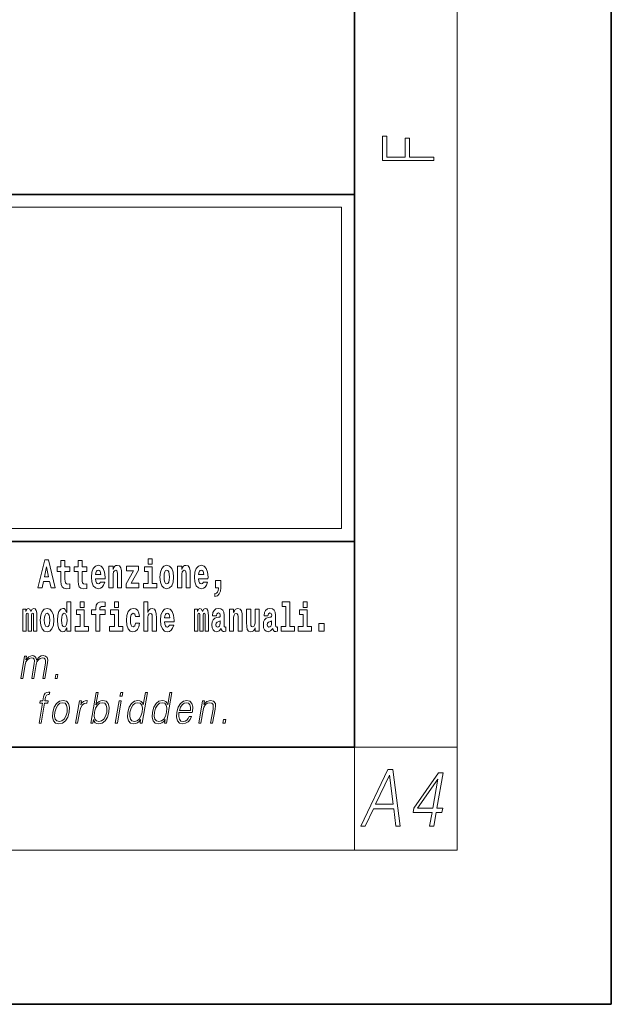
# Model space of a CAD drawing. Extents: x 0 to 210, y 0 to 297.
# Drawn here: x 187 to 210, y 0 to 38 of the extents above; entities that cross this region are included whole.
import ezdxf

# ---------------------------------------------------------------- set-up
doc = ezdxf.new("R2010")
doc.units = 0

msp = doc.modelspace()

# ---------------------------------------------------------------- linework, layer by layer
at = {"color": 7, "lineweight": 35}
for p, q in [((210, 0), (210, 297)), ((200, 10), (200, 287)), ((20, 31.5), (200, 31.5)), ((147.812393, 31.5), (200, 31.5)), ((200, 10), (200, 31.5)), ((147.812393, 18), (198.5, 18)), ((187, 18), (200, 18)), ((20, 10), (200, 10)), ((20, 10), (200, 10)), ((0, 0), (210, 0))]:
    msp.add_line(p, q, dxfattribs=at)
at = {"color": 7, "lineweight": 13}
for p, q in [((204, 6), (204, 291)), ((148.312393, 31), (199.5, 31)), ((199.5, 31), (199.5, 18.5)), ((200, 10), (204, 10)), ((200, 10), (200, 6)), ((204, 6), (16, 6))]:
    msp.add_line(p, q, dxfattribs=at)
at = {"color": 252, "lineweight": 13}
msp.add_line((148.312393, 18.5), (199.5, 18.5), dxfattribs=at)
at = {"color": 7, "lineweight": 13}
for points in [[(203.092789, 32.81683), (203.092789, 32.954521), (202.144257, 32.954521), (202.144257, 33.690964), (201.980133, 33.690964), (201.980133, 32.954521), (201.256912, 32.954521), (201.256912, 33.766068), (201.092789, 33.766068), (201.092789, 32.81683)], [(187.940216, 17.293491), (187.679489, 16.193491), (187.84259, 16.193491), (187.89473, 16.445509), (188.132172, 16.445509), (188.186523, 16.193491), (188.352966, 16.193491), (188.093338, 17.293491)], [(188.918808, 17.016113), (188.72908, 17.016113), (188.72908, 17.264961), (188.572632, 17.264961), (188.572632, 17.016113), (188.423965, 17.016113), (188.423965, 16.838593), (188.572632, 16.838593), (188.572632, 16.459774), (188.582626, 16.323462), (188.618134, 16.231531), (188.685822, 16.180811), (188.792328, 16.163376), (188.918808, 16.171301), (188.918808, 16.351992), (188.845581, 16.345652), (188.785675, 16.358332), (188.750153, 16.396374), (188.733521, 16.458189), (188.72908, 16.540609), (188.72908, 16.838593), (188.918808, 16.838593)], [(189.586731, 17.016113), (189.397003, 17.016113), (189.397003, 17.264961), (189.24057, 17.264961), (189.24057, 17.016113), (189.091888, 17.016113), (189.091888, 16.838593), (189.24057, 16.838593), (189.24057, 16.459774), (189.250549, 16.323462), (189.286057, 16.231531), (189.353729, 16.180811), (189.460236, 16.163376), (189.586731, 16.171301), (189.586731, 16.351992), (189.513504, 16.345652), (189.453583, 16.358332), (189.418091, 16.396374), (189.401443, 16.458189), (189.397003, 16.540609), (189.397003, 16.838593), (189.586731, 16.838593)], [(191.973282, 17.331532), (191.973282, 17.115969), (192.12973, 17.115969), (192.12973, 17.331532)], [(188.015671, 17.019283), (188.092224, 16.630955), (187.93689, 16.630955)], [(190.110413, 16.421734), (190.077133, 16.367842), (190.029419, 16.348822), (189.987259, 16.361502), (189.953979, 16.399544), (189.929565, 16.462944), (189.918472, 16.550119), (190.290161, 16.550119), (190.29126, 16.60718), (190.273514, 16.808477), (190.221375, 16.955883), (190.138153, 17.044643), (190.024994, 17.074759), (189.917358, 17.043058), (189.834152, 16.954298), (189.780884, 16.810062), (189.763138, 16.61986), (189.780884, 16.426489), (189.834152, 16.282251), (189.915146, 16.193491), (190.021667, 16.163376), (190.110413, 16.179226), (190.181427, 16.225191), (190.235794, 16.304441), (190.27684, 16.421734)], [(190.128174, 16.713375), (189.921799, 16.713375), (189.930679, 16.786285), (189.953979, 16.841763), (189.986145, 16.876633), (190.024994, 16.889313), (190.06604, 16.876633), (190.098206, 16.843348), (190.118195, 16.787872)], [(190.443268, 17.044643), (190.443268, 16.193491), (190.601929, 16.193491), (190.601929, 16.61669), (190.606369, 16.732395), (190.623016, 16.814817), (190.655182, 16.863953), (190.705109, 16.881388), (190.746155, 16.865538), (190.768356, 16.824327), (190.776123, 16.75617), (190.778351, 16.66741), (190.778351, 16.193491), (190.936996, 16.193491), (190.936996, 16.710205), (190.931458, 16.862368), (190.909271, 16.976488), (190.858215, 17.047813), (190.767242, 17.073174), (190.713989, 17.063663), (190.669617, 17.035133), (190.632996, 16.985998), (190.601929, 16.914673), (190.601929, 17.044643)], [(191.592712, 16.886143), (191.592712, 17.044643), (191.130051, 17.044643), (191.130051, 16.860783), (191.391907, 16.860783), (191.112305, 16.359917), (191.112305, 16.193491), (191.608246, 16.193491), (191.608246, 16.377352), (191.305359, 16.377352)], [(192.300583, 16.369427), (192.12973, 16.369427), (192.12973, 17.016113), (191.829041, 17.016113), (191.829041, 16.838593), (191.973282, 16.838593), (191.973282, 16.369427), (191.783554, 16.369427), (191.783554, 16.193491), (192.300583, 16.193491)], [(192.428177, 16.618275), (192.445923, 16.423319), (192.498077, 16.280666), (192.581299, 16.193491), (192.69223, 16.163376), (192.802078, 16.193491), (192.885284, 16.280666), (192.937439, 16.423319), (192.956299, 16.618275), (192.937439, 16.811647), (192.885284, 16.955883), (192.800964, 17.043058), (192.691132, 17.074759), (192.581299, 17.043058), (192.498077, 16.955883), (192.445923, 16.811647)], [(192.69223, 16.886143), (192.736618, 16.868708), (192.769897, 16.817987), (192.789886, 16.73398), (192.797638, 16.61986), (192.789886, 16.504154), (192.769897, 16.420149), (192.736618, 16.369427), (192.69223, 16.353577), (192.646759, 16.369427), (192.613464, 16.421734), (192.593491, 16.507324), (192.586838, 16.6262), (192.593491, 16.73715), (192.614563, 16.817987), (192.647858, 16.868708)], [(193.11496, 17.044643), (193.11496, 16.193491), (193.273621, 16.193491), (193.273621, 16.61669), (193.278061, 16.732395), (193.294708, 16.814817), (193.326874, 16.863953), (193.376801, 16.881388), (193.417847, 16.865538), (193.440048, 16.824327), (193.447815, 16.75617), (193.450043, 16.66741), (193.450043, 16.193491), (193.608688, 16.193491), (193.608688, 16.710205), (193.603149, 16.862368), (193.580963, 16.976488), (193.529907, 17.047813), (193.438934, 17.073174), (193.385681, 17.063663), (193.341309, 17.035133), (193.304688, 16.985998), (193.273621, 16.914673), (193.273621, 17.044643)], [(194.11795, 16.421734), (194.084671, 16.367842), (194.036957, 16.348822), (193.994797, 16.361502), (193.961517, 16.399544), (193.937103, 16.462944), (193.92601, 16.550119), (194.297699, 16.550119), (194.298798, 16.60718), (194.281052, 16.808477), (194.228912, 16.955883), (194.145691, 17.044643), (194.032532, 17.074759), (193.924896, 17.043058), (193.84169, 16.954298), (193.788422, 16.810062), (193.770676, 16.61986), (193.788422, 16.426489), (193.84169, 16.282251), (193.922684, 16.193491), (194.029205, 16.163376), (194.11795, 16.179226), (194.188965, 16.225191), (194.243332, 16.304441), (194.284378, 16.421734)], [(194.135712, 16.713375), (193.929337, 16.713375), (193.938217, 16.786285), (193.961517, 16.841763), (193.993683, 16.876633), (194.032532, 16.889313), (194.073578, 16.876633), (194.105743, 16.843348), (194.125732, 16.787872)], [(194.569519, 15.863808), (194.666046, 15.893923), (194.738159, 15.960494), (194.782547, 16.06669), (194.79808, 16.204586), (194.79808, 16.485134), (194.593933, 16.485134), (194.593933, 16.193491), (194.704895, 16.193491), (194.704895, 16.171301), (194.696014, 16.093636), (194.6716, 16.03499), (194.62944, 15.995364), (194.569519, 15.973174)], [(187.508514, 15.147687), (187.508514, 14.516851), (187.63501, 14.516851), (187.63501, 15.104892), (187.629456, 15.228522), (187.611694, 15.320454), (187.575089, 15.377514), (187.514069, 15.398119), (187.450821, 15.366419), (187.398682, 15.274488), (187.363174, 15.364834), (187.302155, 15.398119), (187.246674, 15.366419), (187.20784, 15.277658), (187.20784, 15.368004), (187.093567, 15.368004), (187.093567, 14.516851), (187.218933, 14.516851), (187.218933, 15.141347), (187.23114, 15.198407), (187.266647, 15.219012), (187.293274, 15.203162), (187.302155, 15.158782), (187.302155, 14.516851), (187.426422, 14.516851), (187.426422, 15.141347), (187.438629, 15.198407), (187.474121, 15.219012), (187.499634, 15.203162), (187.508514, 15.158782)], [(187.768143, 14.941635), (187.785889, 14.746678), (187.838043, 14.604027), (187.921265, 14.516851), (188.032196, 14.486736), (188.142044, 14.516851), (188.22525, 14.604027), (188.277405, 14.746678), (188.296265, 14.941635), (188.277405, 15.135007), (188.22525, 15.279243), (188.14093, 15.366419), (188.031097, 15.398119), (187.921265, 15.366419), (187.838043, 15.279243), (187.785889, 15.135007)], [(188.8022, 14.648407), (188.8022, 14.516851), (188.960861, 14.516851), (188.960861, 15.654892), (188.8022, 15.654892), (188.8022, 15.238032), (188.77002, 15.309359), (188.734528, 15.360079), (188.69458, 15.388609), (188.64798, 15.398119), (188.56366, 15.366419), (188.497086, 15.277658), (188.453827, 15.135007), (188.438293, 14.94322), (188.453827, 14.749848), (188.497086, 14.605612), (188.56366, 14.516851), (188.64798, 14.486736), (188.695679, 14.496246), (188.735626, 14.524776), (188.77002, 14.575497)], [(189.644318, 14.692788), (189.47345, 14.692788), (189.47345, 15.339474), (189.172775, 15.339474), (189.172775, 15.161952), (189.317017, 15.161952), (189.317017, 14.692788), (189.127289, 14.692788), (189.127289, 14.516851), (189.644318, 14.516851)], [(189.317017, 15.654892), (189.317017, 15.439329), (189.47345, 15.439329), (189.47345, 15.654892)], [(189.758606, 15.161952), (189.929459, 15.161952), (189.929459, 14.516851), (190.085907, 14.516851), (190.085907, 15.161952), (190.297821, 15.161952), (190.297821, 15.339474), (190.085907, 15.339474), (190.085907, 15.375929), (190.09256, 15.421894), (190.113647, 15.45201), (190.149139, 15.46786), (190.20018, 15.4742), (190.29892, 15.466275), (190.29892, 15.646967), (190.182434, 15.654892), (190.06926, 15.642212), (189.990479, 15.602586), (189.943878, 15.526505), (189.929459, 15.406044), (189.929459, 15.339474), (189.758606, 15.339474)], [(190.980164, 14.692788), (190.809296, 14.692788), (190.809296, 15.339474), (190.508621, 15.339474), (190.508621, 15.161952), (190.652863, 15.161952), (190.652863, 14.692788), (190.463135, 14.692788), (190.463135, 14.516851), (190.980164, 14.516851)], [(190.652863, 15.654892), (190.652863, 15.43933), (190.809296, 15.43933), (190.809296, 15.654892)], [(191.478333, 14.821175), (191.447266, 14.716563), (191.384033, 14.678523), (191.339645, 14.694373), (191.306366, 14.745093), (191.286377, 14.8291), (191.279724, 14.944805), (191.286377, 15.058927), (191.307465, 15.142932), (191.340759, 15.192067), (191.384033, 15.209503), (191.447266, 15.176217), (191.477234, 15.085872), (191.633667, 15.085872), (191.610367, 15.215843), (191.56044, 15.314114), (191.484985, 15.375929), (191.38736, 15.398119), (191.276398, 15.364834), (191.192078, 15.272903), (191.137711, 15.128667), (191.119965, 14.94005), (191.137711, 14.753018), (191.188751, 14.610367), (191.269745, 14.518436), (191.377365, 14.486736), (191.479431, 14.510511), (191.558228, 14.575497), (191.610367, 14.681693), (191.633667, 14.821175)], [(191.79454, 15.654892), (191.79454, 14.516851), (191.953201, 14.516851), (191.953201, 14.94005), (191.957642, 15.055757), (191.974274, 15.138177), (192.006454, 15.187313), (192.056396, 15.204748), (192.097443, 15.188898), (192.119629, 15.147687), (192.127396, 15.079532), (192.129608, 14.99077), (192.129608, 14.516851), (192.288269, 14.516851), (192.288269, 15.033566), (192.282715, 15.185727), (192.260529, 15.299849), (192.209503, 15.371174), (192.118515, 15.396535), (192.065262, 15.387024), (192.020874, 15.358494), (191.984268, 15.309359), (191.953201, 15.238033), (191.953201, 15.654892)], [(192.797546, 14.745093), (192.764252, 14.691203), (192.716553, 14.672183), (192.674377, 14.684863), (192.641098, 14.722903), (192.616684, 14.786304), (192.605591, 14.87348), (192.97728, 14.87348), (192.978394, 14.93054), (192.960632, 15.131837), (192.908478, 15.279243), (192.825272, 15.368004), (192.712097, 15.39812), (192.604492, 15.366419), (192.521271, 15.277658), (192.468018, 15.133422), (192.450256, 14.94322), (192.468018, 14.749848), (192.521271, 14.605613), (192.602264, 14.516851), (192.708771, 14.486736), (192.797546, 14.502586), (192.868546, 14.548552), (192.922913, 14.627803), (192.963959, 14.745093)], [(194.187744, 15.147687), (194.187744, 14.516851), (194.31424, 14.516851), (194.31424, 15.104892), (194.308685, 15.228523), (194.290924, 15.320454), (194.254318, 15.377515), (194.193298, 15.39812), (194.130051, 15.36642), (194.077911, 15.274488), (194.042404, 15.364835), (193.981384, 15.39812), (193.925903, 15.36642), (193.88707, 15.277658), (193.88707, 15.368005), (193.772797, 15.368004), (193.772797, 14.516851), (193.898163, 14.516851), (193.898163, 15.141347), (193.91037, 15.198408), (193.945877, 15.219013), (193.972504, 15.203163), (193.981384, 15.158783), (193.981384, 14.516851), (194.105652, 14.516851), (194.105652, 15.141347), (194.117859, 15.198408), (194.153351, 15.219013), (194.178864, 15.203163), (194.187744, 15.158783)], [(194.630432, 15.111232), (194.648193, 15.193653), (194.704773, 15.222183), (194.756927, 15.199993), (194.774673, 15.136592), (194.768021, 15.087457), (194.745819, 15.063682), (194.705887, 15.054172), (194.643753, 15.044662), (194.559433, 15.012961), (194.498413, 14.954315), (194.461792, 14.87031), (194.449585, 14.760944), (194.461792, 14.646823), (194.498413, 14.559647), (194.55722, 14.507341), (194.6371, 14.486736), (194.732513, 14.520021), (194.815735, 14.619878), (194.827942, 14.562818), (194.851227, 14.524776), (194.884521, 14.505756), (194.93222, 14.497831), (194.995468, 14.510511), (194.995468, 14.675353), (194.968842, 14.670598), (194.933334, 14.691203), (194.926682, 14.756189), (194.926682, 15.133422), (194.913361, 15.249128), (194.873413, 15.331549), (194.803528, 15.380685), (194.704773, 15.39812), (194.60936, 15.377515), (194.538361, 15.322039), (194.492859, 15.234863), (194.478439, 15.123912), (194.478439, 15.111232)], [(195.134155, 15.368005), (195.134155, 14.516851), (195.292816, 14.516851), (195.292816, 14.94005), (195.297256, 15.055757), (195.313904, 15.138178), (195.346069, 15.187313), (195.395996, 15.204748), (195.437042, 15.188898), (195.459244, 15.147688), (195.46701, 15.079532), (195.469238, 14.990771), (195.469238, 14.516851), (195.627884, 14.516851), (195.627884, 15.033566), (195.622345, 15.185728), (195.600159, 15.299849), (195.549103, 15.371175), (195.45813, 15.396535), (195.404877, 15.387025), (195.360504, 15.358495), (195.323883, 15.309359), (195.292816, 15.238033), (195.292816, 15.368005)], [(196.295807, 14.516851), (196.295807, 15.368005), (196.137146, 15.368005), (196.137146, 14.944806), (196.131592, 14.827515), (196.11496, 14.745094), (196.082794, 14.695958), (196.033966, 14.680108), (195.990692, 14.694373), (195.968506, 14.738754), (195.960739, 14.81008), (195.959625, 14.906765), (195.959625, 15.368005), (195.800964, 15.368005), (195.800964, 14.85129), (195.805405, 14.697543), (195.827606, 14.583423), (195.878632, 14.513681), (195.970734, 14.488321), (196.023987, 14.497831), (196.068359, 14.524776), (196.10498, 14.573913), (196.137146, 14.646823), (196.137146, 14.516851)], [(196.634216, 15.111233), (196.651962, 15.193653), (196.708557, 15.222183), (196.760696, 15.199993), (196.778442, 15.136593), (196.77179, 15.087457), (196.749603, 15.063682), (196.709656, 15.054172), (196.647522, 15.044662), (196.563202, 15.012961), (196.502167, 14.954316), (196.465561, 14.87031), (196.453369, 14.760944), (196.465561, 14.646823), (196.502167, 14.559648), (196.560974, 14.507341), (196.640869, 14.486736), (196.736282, 14.520021), (196.819489, 14.619878), (196.831696, 14.562818), (196.855011, 14.524777), (196.88829, 14.505756), (196.936005, 14.497831), (196.999237, 14.510511), (196.999237, 14.675353), (196.97261, 14.670598), (196.937103, 14.691203), (196.93045, 14.756189), (196.93045, 15.133423), (196.917145, 15.249128), (196.877197, 15.33155), (196.807281, 15.380685), (196.708557, 15.39812), (196.613129, 15.377515), (196.542114, 15.322039), (196.496628, 15.234863), (196.482208, 15.123913), (196.482208, 15.111232)], [(197.187851, 15.47737), (197.332092, 15.47737), (197.332092, 14.692788), (197.149017, 14.692788), (197.149017, 14.516852), (197.666046, 14.516852), (197.666046, 14.692788), (197.488525, 14.692788), (197.488525, 15.654892), (197.187851, 15.654892)], [(198.327316, 14.692789), (198.156464, 14.692789), (198.156464, 15.339475), (197.855774, 15.339475), (197.855774, 15.161953), (198.000015, 15.161953), (198.000015, 14.692788), (197.810287, 14.692788), (197.810287, 14.516852), (198.327316, 14.516852)], [(198.000015, 15.654892), (198.000015, 15.43933), (198.156464, 15.43933), (198.156464, 15.654892)], [(188.032196, 15.209502), (188.076584, 15.192067), (188.109863, 15.141347), (188.129852, 15.057341), (188.137604, 14.94322), (188.129852, 14.827514), (188.109863, 14.743508), (188.076584, 14.692788), (188.032196, 14.676937), (187.986725, 14.692788), (187.95343, 14.745093), (187.933456, 14.830684), (187.926804, 14.94956), (187.933456, 15.060511), (187.954529, 15.141347), (187.987823, 15.192067)], [(188.701233, 15.207917), (188.746735, 15.190482), (188.780014, 15.141347), (188.8022, 15.057341), (188.809967, 14.94322), (188.8022, 14.827514), (188.780014, 14.743508), (188.745621, 14.692788), (188.701233, 14.676938), (188.657959, 14.692788), (188.62468, 14.743508), (188.603607, 14.827514), (188.596954, 14.94322), (188.603607, 15.057341), (188.62468, 15.139762), (188.657959, 15.190482)], [(192.815277, 15.036736), (192.608917, 15.036736), (192.617798, 15.109647), (192.641098, 15.165122), (192.673279, 15.199993), (192.712097, 15.212673), (192.753159, 15.199993), (192.785339, 15.166707), (192.805298, 15.111232)], [(194.772461, 14.821175), (194.76358, 14.756189), (194.74028, 14.707053), (194.705887, 14.675353), (194.664825, 14.665843), (194.619354, 14.692788), (194.602692, 14.762529), (194.616028, 14.830685), (194.65596, 14.86714), (194.723633, 14.88616), (194.772461, 14.919445)], [(196.77623, 14.821175), (196.767349, 14.756189), (196.744049, 14.707053), (196.709656, 14.675353), (196.66861, 14.665843), (196.623108, 14.692788), (196.606476, 14.762529), (196.619781, 14.830685), (196.659729, 14.86714), (196.727417, 14.88616), (196.77623, 14.919446)], [(198.616898, 14.808495), (198.616898, 14.516852), (198.821045, 14.516852), (198.821045, 14.808495)], [(187.005753, 12.673855), (187.085876, 12.673855), (187.178894, 13.209599), (187.212128, 13.316414), (187.268005, 13.399863), (187.34137, 13.453271), (187.428986, 13.473299), (187.490753, 13.459947), (187.529175, 13.419891), (187.544296, 13.353131), (187.537415, 13.259668), (187.435684, 12.673855), (187.515808, 12.673855), (187.609985, 13.216275), (187.641312, 13.319752), (187.696899, 13.401532), (187.769974, 13.453271), (187.857574, 13.473299), (187.922012, 13.459947), (187.962372, 13.423229), (187.976715, 13.359808), (187.969086, 13.269682), (187.865616, 12.673855), (187.945724, 12.673855), (188.050629, 13.278028), (188.057404, 13.401532), (188.031372, 13.489988), (187.969879, 13.543396), (187.875595, 13.561754), (187.802795, 13.550072), (187.73587, 13.518361), (187.623047, 13.391519), (187.608826, 13.463284), (187.575363, 13.516692), (187.523743, 13.550072), (187.455017, 13.561754), (187.317963, 13.518361), (187.206024, 13.396525), (187.230942, 13.540058), (187.156158, 13.540058)], [(188.343369, 12.673855), (188.431488, 12.673855), (188.457275, 12.822394), (188.369171, 12.822394)], [(187.72049, 10.932246), (187.800598, 10.932246), (187.936798, 11.716669), (188.062317, 11.716669), (188.076508, 11.79845), (187.951004, 11.79845), (187.976807, 11.946989), (188.008362, 12.028769), (188.077087, 12.055473), (188.11998, 12.048797), (188.13562, 12.138922), (188.095108, 12.143929), (188.019653, 12.132246), (187.96312, 12.098866), (187.922272, 12.040452), (187.898438, 11.957003), (187.870895, 11.79845), (187.769409, 11.79845), (187.755219, 11.716669), (187.856689, 11.716669)], [(189.731842, 10.932246), (189.811966, 10.932246), (189.838043, 11.082455), (189.866394, 11.007351), (189.911575, 10.952274), (189.971497, 10.920564), (190.045563, 10.90888), (190.178955, 10.938922), (190.293427, 11.029047), (190.380798, 11.170911), (190.437134, 11.364513), (190.447754, 11.556446), (190.411255, 11.699979), (190.329147, 11.788435), (190.209152, 11.820147), (190.129669, 11.808463), (190.057129, 11.775084), (189.992828, 11.720007), (189.935715, 11.644902), (190.02034, 12.132246), (189.940231, 12.132246)], [(190.872559, 11.982038), (190.952667, 11.982038), (190.97876, 12.132246), (190.898636, 12.132246)], [(191.939835, 12.132246), (191.859726, 12.132246), (191.775681, 11.648241), (191.74437, 11.721676), (191.700531, 11.776752), (191.64061, 11.808463), (191.566528, 11.820147), (191.434174, 11.788435), (191.32135, 11.699979), (191.233673, 11.556446), (191.178986, 11.364513), (191.166718, 11.170911), (191.203522, 11.029047), (191.282654, 10.938922), (191.402954, 10.90888), (191.481079, 10.920564), (191.551727, 10.950605), (191.617065, 11.004012), (191.676849, 11.079117), (191.651352, 10.932246), (191.731461, 10.932246)], [(192.895584, 12.132246), (192.815475, 12.132246), (192.731415, 11.648241), (192.700104, 11.721676), (192.656265, 11.776752), (192.596344, 11.808463), (192.522278, 11.820147), (192.389923, 11.788435), (192.2771, 11.699979), (192.189423, 11.556446), (192.134735, 11.364513), (192.122467, 11.170911), (192.159256, 11.029047), (192.238403, 10.938922), (192.358704, 10.90888), (192.436829, 10.920564), (192.507477, 10.950605), (192.572815, 11.004013), (192.632599, 11.079117), (192.607086, 10.932246), (192.687195, 10.932246)], [(188.257263, 11.364513), (188.243668, 11.170911), (188.281494, 11.027378), (188.366272, 10.938922), (188.496216, 10.910549), (188.636276, 10.940591), (188.751495, 11.027378), (188.83783, 11.170911), (188.89415, 11.364513), (188.90506, 11.558115), (188.868286, 11.699979), (188.783508, 11.788435), (188.65416, 11.820146), (188.513794, 11.788435), (188.3983, 11.699979), (188.310608, 11.556446)], [(188.340057, 11.364513), (188.383301, 11.521398), (188.4487, 11.636558), (188.535645, 11.706656), (188.638794, 11.731689), (188.733246, 11.706656), (188.795837, 11.636558), (188.821259, 11.521398), (188.811371, 11.364513), (188.766479, 11.205959), (188.70137, 11.092468), (188.614426, 11.022371), (188.511566, 10.999005), (188.416809, 11.022371), (188.354218, 11.092468), (188.327209, 11.205959)], [(189.141937, 10.932246), (189.222061, 10.932246), (189.305527, 11.412913), (189.341766, 11.544764), (189.397003, 11.639895), (189.47229, 11.696641), (189.567902, 11.716669), (189.578583, 11.716669), (189.596558, 11.820146), (189.587204, 11.820146), (189.514404, 11.808463), (189.450439, 11.778421), (189.392822, 11.723345), (189.34343, 11.646572), (189.369812, 11.79845), (189.292358, 11.79845)], [(189.883026, 11.364513), (189.924957, 11.521398), (189.991669, 11.636558), (190.077286, 11.706656), (190.181778, 11.731689), (190.27623, 11.706656), (190.337494, 11.636558), (190.364227, 11.521398), (190.35434, 11.364513), (190.310791, 11.205959), (190.244049, 11.090799), (190.157104, 11.020702), (190.05426, 10.997336), (189.959503, 11.020702), (189.897202, 11.092468), (189.870468, 11.207628)], [(190.690262, 10.932246), (190.770386, 10.932246), (190.920792, 11.79845), (190.840668, 11.79845)], [(191.26178, 11.364513), (191.303696, 11.521398), (191.370422, 11.636558), (191.457367, 11.706656), (191.561859, 11.731689), (191.656311, 11.706656), (191.71756, 11.636558), (191.744308, 11.521398), (191.733093, 11.364513), (191.689545, 11.205959), (191.624146, 11.090799), (191.537201, 11.020702), (191.434326, 10.997336), (191.338257, 11.020702), (191.277283, 11.092468), (191.250549, 11.207628)], [(192.217514, 11.364513), (192.25943, 11.521398), (192.326172, 11.636558), (192.413116, 11.706656), (192.517609, 11.731689), (192.612061, 11.706656), (192.673309, 11.636558), (192.700043, 11.521398), (192.688843, 11.364513), (192.645279, 11.205959), (192.57988, 11.090799), (192.492935, 11.020702), (192.390076, 10.997336), (192.293991, 11.020702), (192.233032, 11.092469), (192.206299, 11.207628)], [(193.168732, 11.346154), (193.685455, 11.346154), (193.691238, 11.379534), (193.702332, 11.566461), (193.668976, 11.704987), (193.590302, 11.790105), (193.472687, 11.820147), (193.338989, 11.788435), (193.228836, 11.699979), (193.142197, 11.554777), (193.088562, 11.361176), (193.075256, 11.169242), (193.110703, 11.027378), (193.19014, 10.938922), (193.311768, 10.90888), (193.425018, 10.930577), (193.521667, 10.987323), (193.59903, 11.079117), (193.650604, 11.199284), (193.57048, 11.199284), (193.531677, 11.114165), (193.476593, 11.050744), (193.409546, 11.010689), (193.332458, 10.997336), (193.24411, 11.019033), (193.185226, 11.087461), (193.158386, 11.194277), (193.167862, 11.341147)], [(193.182922, 11.427935), (193.224976, 11.554777), (193.286896, 11.64991), (193.365417, 11.709993), (193.455994, 11.73169), (193.536331, 11.709993), (193.592941, 11.651579), (193.618866, 11.554777), (193.616852, 11.427935)], [(193.936432, 10.932246), (194.016541, 10.932246), (194.105225, 11.442956), (194.140778, 11.563123), (194.199448, 11.654917), (194.276062, 11.711662), (194.366333, 11.73169), (194.448883, 11.715), (194.493881, 11.666599), (194.505341, 11.586489), (194.493652, 11.472998), (194.39975, 10.932246), (194.479858, 10.932246), (194.57579, 11.48468), (194.592651, 11.604847), (194.584839, 11.69831), (194.517426, 11.786766), (194.397705, 11.820147), (194.257233, 11.78009), (194.140228, 11.659924), (194.164291, 11.79845), (194.086853, 11.79845)], [(194.880157, 10.932246), (194.968292, 10.932246), (194.99408, 11.080786), (194.90596, 11.080786)], [(200.250458, 6.931882), (200.419357, 6.931882), (200.736969, 7.60504), (201.530075, 7.60504), (201.61145, 6.931882), (201.780365, 6.931882), (201.494125, 9.131883), (201.300751, 9.131883)], [(200.822174, 7.785568), (201.359009, 8.917696), (201.505127, 7.785568)], [(202.927933, 6.931882), (203.089493, 6.931882), (203.181412, 7.461229), (203.406616, 7.461229), (203.434784, 7.623398), (203.209579, 7.623398), (203.450272, 9.00949), (203.276474, 9.00949), (202.311218, 7.623398), (202.283051, 7.461229), (203.019852, 7.461229)], [(203.048019, 7.623398), (202.458084, 7.623398), (203.244614, 8.755527)]]:
    msp.add_lwpolyline(points, close=True, dxfattribs=at)

doc.saveas('drawing.dxf')
